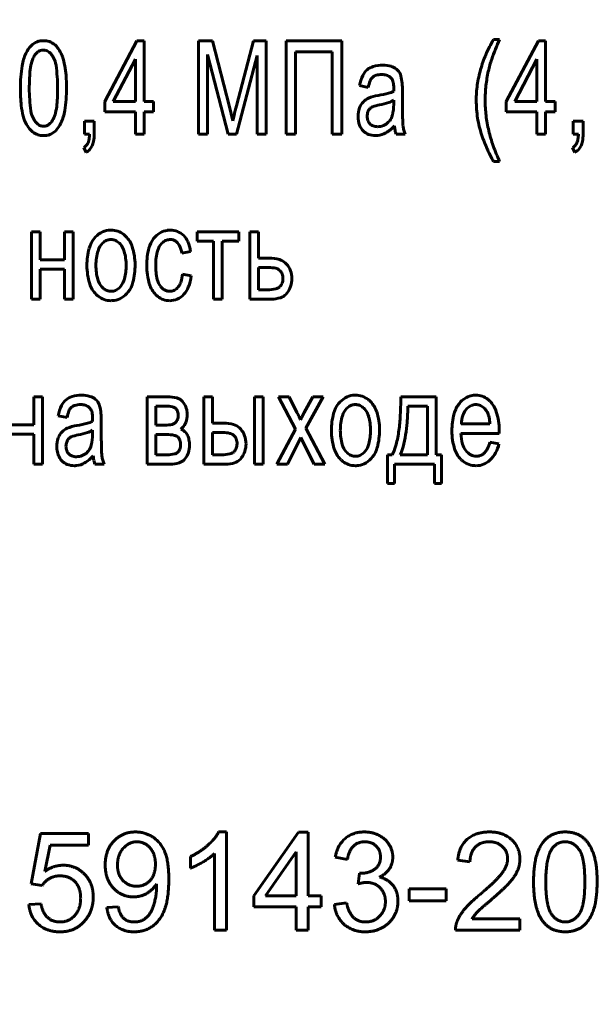
# Model space of a CAD drawing. Units: millimetres. Extents: x -693 to 8656, y -2522 to 2580.
# Drawn here: x 885 to 913, y 1222 to 1269 of the extents above; entities that cross this region are included whole.
import ezdxf

# ---------------------------------------------------------------- set-up
doc = ezdxf.new("R2010")
doc.units = ezdxf.units.MM
doc.linetypes.add('K5LT_BASIC', pattern=[0])
doc.linetypes.add('K5LT_THIN', pattern=[0])
doc.styles.add('KDIMTEXTSTYLE', font='GOST_AU.SHX', dxfattribs={"width": 0.96, "oblique": 15, "height": 5})
doc.dimstyles.new('KDIMSTYLE (1.00)', dxfattribs={"dimtxt": 5, "dimasz": 1, "dimexe": 2, "dimexo": 0, "dimgap": 1, "dimtad": 1, "dimtxsty": 'KDIMTEXTSTYLE', "dimsah": 1, "dimcen": 0, "dimdle": 1, "dimadec": 0, "dimazin": 0, "dimtfac": 0.667, "dimtmove": 0, "dimatfit": 3, "dimfxl": 1, "dimtvp": 1, "dimtolj": 1, "dimtzin": 0, "dimarcsym": 0})

# ---------------------------------------------------------------- blocks, each defined once
blk = doc.blocks.new('KDIMARROW_01')
blk.add_hatch(color=0).paths.add_polyline_path([(0, 0), (-5, 0.658), (-4.5, 0), (-5, -0.658)])
at = {"color": 0, "linetype": 'K5LT_THIN', "lineweight": 18}
for p, q in [((-4.5, 0), (-5, 0.658)), ((-5, 0.658), (0, 0)), ((0, 0), (-5, -0.658)), ((-5, -0.658), (-4.5, 0)), ((0, 0), (-1, 0))]:
    blk.add_line(p, q, dxfattribs=at)

msp = doc.modelspace()

# ---------------------------------------------------------------- linework, layer by layer
at = {"color": 5, "linetype": 'K5LT_BASIC', "lineweight": 60, "true_color": 0x0000ff}
for p, q in [((908.437, 1268.277), (908.138, 1268.277)), ((890.845, 1268.203), (889.284, 1265.272)), ((891.194, 1268.203), (890.845, 1268.203)), ((891.194, 1265.272), (891.194, 1268.203)), ((893.837, 1268.203), (893.837, 1263.684)), ((894.517, 1268.203), (893.837, 1268.203)), ((895.332, 1265.004), (894.517, 1268.203)), ((896.502, 1268.203), (895.678, 1265.059)), ((897.11, 1268.203), (896.502, 1268.203)), ((897.11, 1263.684), (897.11, 1268.203)), ((900.776, 1268.203), (898.081, 1268.203)), ((898.081, 1268.203), (898.081, 1263.684)), ((900.776, 1263.684), (900.776, 1268.203)), ((910.318, 1268.203), (908.757, 1265.272)), ((910.667, 1268.203), (910.318, 1268.203)), ((910.667, 1265.272), (910.667, 1268.203)), ((886.034, 1267.662), (885.984, 1267.616)), ((890.771, 1267.312), (889.701, 1265.272)), ((890.771, 1265.272), (890.771, 1267.312)), ((894.271, 1263.684), (894.271, 1267.539)), ((894.271, 1267.539), (895.266, 1263.684)), ((895.674, 1263.684), (896.677, 1267.493)), ((896.677, 1267.493), (896.677, 1263.684)), ((898.535, 1267.674), (900.322, 1267.674)), ((898.535, 1263.684), (898.535, 1267.674)), ((900.322, 1267.674), (900.322, 1263.684)), ((910.244, 1267.312), (909.174, 1265.272)), ((910.244, 1265.272), (910.244, 1267.312)), ((903.504, 1266.769), (903.435, 1266.833)), ((902.251, 1266.416), (902.285, 1266.449)), ((901.641, 1266.034), (902.064, 1265.949)), ((903.303, 1265.901), (903.3, 1265.759)), ((903.726, 1265.055), (903.726, 1265.794)), ((889.284, 1265.272), (889.284, 1264.764)), ((889.701, 1265.272), (890.771, 1265.272)), ((891.659, 1265.272), (891.194, 1265.272)), ((891.659, 1264.764), (891.659, 1265.272)), ((895.494, 1264.335), (895.332, 1265.004)), ((903.3, 1265.121), (903.3, 1265.325)), ((908.757, 1265.272), (908.757, 1264.764)), ((909.174, 1265.272), (910.244, 1265.272)), ((911.132, 1265.272), (910.667, 1265.272)), ((911.132, 1264.764), (911.132, 1265.272)), ((889.284, 1264.764), (890.771, 1264.764)), ((890.771, 1264.764), (890.771, 1263.684)), ((891.194, 1263.684), (891.194, 1264.764)), ((891.194, 1264.764), (891.659, 1264.764)), ((908.757, 1264.764), (910.244, 1264.764)), ((910.244, 1264.764), (910.244, 1263.684)), ((910.667, 1264.764), (911.132, 1264.764)), ((910.667, 1263.684), (910.667, 1264.764)), ((886.595, 1264.164), (886.646, 1264.21)), ((888.775, 1264.319), (888.3, 1264.319)), ((888.3, 1264.319), (888.3, 1263.684)), ((888.775, 1263.688), (888.775, 1264.319)), ((903.038, 1264.258), (903.104, 1264.332)), ((912.007, 1264.319), (912.007, 1263.684)), ((912.482, 1264.319), (912.007, 1264.319)), ((912.482, 1263.688), (912.482, 1264.319)), ((885.698, 1263.877), (885.791, 1263.793)), ((888.3, 1263.684), (888.548, 1263.684)), ((890.771, 1263.684), (891.194, 1263.684)), ((893.837, 1263.684), (894.271, 1263.684)), ((895.266, 1263.684), (895.674, 1263.684)), ((896.677, 1263.684), (897.11, 1263.684)), ((898.081, 1263.684), (898.535, 1263.684)), ((900.322, 1263.684), (900.776, 1263.684)), ((903.417, 1263.684), (903.86, 1263.684)), ((910.244, 1263.684), (910.667, 1263.684)), ((912.007, 1263.684), (912.255, 1263.684)), ((888.266, 1263.031), (888.383, 1262.795)), ((911.973, 1263.031), (912.09, 1262.795)), ((908.138, 1262.361), (908.437, 1262.361)), ((886.155, 1258.955), (885.732, 1258.955)), ((885.732, 1258.955), (885.732, 1255.684)), ((886.155, 1257.589), (886.155, 1258.955)), ((887.756, 1258.955), (887.332, 1258.955)), ((887.332, 1258.955), (887.332, 1257.589)), ((887.756, 1255.684), (887.756, 1258.955)), ((893.77, 1258.955), (893.77, 1258.499)), ((895.784, 1258.955), (893.77, 1258.955)), ((895.784, 1258.499), (895.784, 1258.955)), ((896.739, 1258.955), (896.315, 1258.955)), ((896.315, 1258.955), (896.315, 1255.684)), ((896.739, 1257.674), (896.739, 1258.955)), ((889.243, 1258.454), (889.18, 1258.398)), ((892.056, 1258.397), (892.118, 1258.452)), ((893.77, 1258.499), (894.565, 1258.499)), ((894.565, 1258.499), (894.565, 1255.684)), ((894.989, 1255.684), (894.989, 1258.499)), ((894.989, 1258.499), (895.784, 1258.499)), ((893.027, 1257.907), (893.45, 1257.991)), ((887.332, 1257.589), (886.155, 1257.589)), ((897.275, 1257.674), (896.739, 1257.674)), ((898.107, 1257.381), (898.04, 1257.448)), ((886.155, 1257.134), (887.332, 1257.134)), ((886.155, 1255.684), (886.155, 1257.134)), ((887.332, 1257.134), (887.332, 1255.684)), ((893.481, 1256.817), (893.058, 1256.901)), ((897.238, 1257.219), (896.739, 1257.219)), ((896.739, 1257.219), (896.739, 1256.139)), ((897.791, 1257.061), (897.753, 1257.096)), ((889.999, 1256.24), (890.062, 1256.31)), ((892.853, 1256.278), (892.799, 1256.218)), ((897.75, 1256.262), (897.779, 1256.287)), ((891.761, 1255.896), (891.86, 1255.807)), ((896.739, 1256.139), (897.181, 1256.139)), ((898.069, 1255.915), (898.133, 1255.987)), ((885.732, 1255.684), (886.155, 1255.684)), ((887.332, 1255.684), (887.756, 1255.684)), ((894.565, 1255.684), (894.989, 1255.684)), ((896.315, 1255.684), (897.37, 1255.684)), ((886.274, 1250.955), (885.851, 1250.955)), ((885.851, 1250.955), (885.851, 1249.589)), ((886.274, 1247.684), (886.274, 1250.955)), ((888.899, 1250.769), (888.83, 1250.833)), ((891.341, 1250.955), (891.341, 1247.684)), ((892.318, 1250.955), (891.341, 1250.955)), ((894.516, 1250.955), (894.093, 1250.955)), ((894.093, 1250.955), (894.093, 1247.684)), ((894.516, 1249.674), (894.516, 1250.955)), ((896.55, 1250.955), (896.55, 1247.684)), ((896.974, 1250.955), (896.55, 1250.955)), ((896.974, 1247.684), (896.974, 1250.955)), ((897.707, 1250.955), (898.54, 1249.385)), ((898.223, 1250.955), (897.707, 1250.955)), ((898.605, 1250.189), (898.223, 1250.955)), ((899.375, 1250.955), (898.964, 1250.183)), ((899.035, 1249.423), (899.885, 1250.955)), ((899.885, 1250.955), (899.375, 1250.955)), ((905.365, 1250.955), (903.641, 1250.955)), ((905.365, 1248.139), (905.365, 1250.955)), ((887.646, 1250.416), (887.68, 1250.449)), ((891.765, 1250.499), (891.765, 1249.579)), ((892.231, 1250.499), (891.765, 1250.499)), ((892.757, 1250.356), (892.73, 1250.383)), ((901.096, 1250.454), (901.033, 1250.398)), ((904.942, 1250.499), (903.992, 1250.499)), ((904.942, 1248.139), (904.942, 1250.499)), ((906.866, 1250.395), (906.803, 1250.324)), ((887.036, 1250.034), (887.459, 1249.949)), ((888.698, 1249.901), (888.695, 1249.759)), ((889.121, 1249.055), (889.121, 1249.794)), ((892.683, 1249.672), (892.718, 1249.704)), ((895.053, 1249.674), (894.516, 1249.674)), ((906.578, 1249.632), (907.967, 1249.632)), ((885.851, 1249.589), (884.674, 1249.589)), ((884.674, 1249.134), (885.851, 1249.134)), ((885.851, 1249.134), (885.851, 1247.684)), ((888.695, 1249.121), (888.695, 1249.325)), ((891.765, 1249.579), (892.216, 1249.579)), ((892.283, 1249.124), (891.765, 1249.124)), ((891.765, 1249.124), (891.765, 1248.139)), ((892.982, 1249.388), (893.061, 1249.459)), ((895.016, 1249.219), (894.516, 1249.219)), ((894.516, 1249.219), (894.516, 1248.139)), ((895.884, 1249.381), (895.817, 1249.448)), ((898.54, 1249.385), (897.634, 1247.684)), ((899.958, 1247.684), (899.035, 1249.423)), ((906.553, 1249.177), (908.411, 1249.177)), ((908.411, 1249.177), (908.414, 1249.325)), ((892.856, 1248.971), (892.824, 1249.002)), ((895.569, 1249.061), (895.53, 1249.096)), ((898.144, 1247.684), (898.794, 1248.971)), ((898.794, 1248.971), (898.926, 1248.701)), ((898.926, 1248.701), (899.441, 1247.684)), ((908.401, 1248.669), (907.967, 1248.753)), ((888.433, 1248.258), (888.499, 1248.332)), ((892.822, 1248.257), (892.849, 1248.282)), ((895.528, 1248.262), (895.556, 1248.287)), ((901.852, 1248.24), (901.915, 1248.31)), ((907.72, 1248.249), (907.661, 1248.192)), ((885.851, 1247.684), (886.274, 1247.684)), ((888.812, 1247.684), (889.255, 1247.684)), ((891.341, 1247.684), (892.47, 1247.684)), ((891.765, 1248.139), (892.326, 1248.139)), ((893.137, 1247.897), (893.195, 1247.964)), ((894.093, 1247.684), (895.148, 1247.684)), ((894.516, 1248.139), (894.959, 1248.139)), ((895.847, 1247.915), (895.911, 1247.987)), ((896.55, 1247.684), (896.974, 1247.684)), ((897.634, 1247.684), (898.144, 1247.684)), ((899.441, 1247.684), (899.958, 1247.684)), ((902.991, 1248.139), (902.991, 1246.753)), ((903.218, 1248.139), (902.991, 1248.139)), ((903.342, 1247.684), (905.283, 1247.684)), ((903.342, 1246.753), (903.342, 1247.684)), ((903.62, 1248.139), (904.942, 1248.139)), ((905.283, 1247.684), (905.283, 1246.753)), ((905.624, 1248.139), (905.365, 1248.139)), ((905.624, 1246.753), (905.624, 1248.139)), ((902.991, 1246.753), (903.342, 1246.753)), ((905.283, 1246.753), (905.624, 1246.753)), ((886.175, 1229.776), (885.712, 1227.342)), ((888.503, 1229.776), (886.175, 1229.776)), ((888.503, 1229.22), (888.503, 1229.776)), ((895.184, 1229.855), (894.809, 1229.855)), ((895.184, 1225.093), (895.184, 1229.855)), ((898.69, 1229.842), (896.52, 1226.76)), ((899.153, 1229.842), (898.69, 1229.842)), ((899.153, 1226.76), (899.153, 1229.842)), ((886.38, 1227.943), (886.635, 1229.22)), ((886.635, 1229.22), (888.503, 1229.22)), ((893.451, 1228.665), (893.451, 1228.102)), ((894.602, 1228.804), (894.602, 1225.093)), ((898.571, 1228.886), (897.09, 1226.76)), ((898.571, 1226.76), (898.571, 1228.886)), ((900.462, 1228.625), (901.058, 1228.519)), ((906.402, 1228.48), (906.998, 1228.4)), ((901.64, 1227.858), (901.576, 1227.342)), ((885.712, 1227.342), (886.254, 1227.263)), ((896.52, 1226.76), (896.52, 1226.231)), ((897.09, 1226.76), (898.571, 1226.76)), ((899.788, 1226.76), (899.153, 1226.76)), ((899.788, 1226.231), (899.788, 1226.76)), ((904.047, 1227.104), (904.047, 1226.522)), ((905.847, 1227.104), (904.047, 1227.104)), ((905.847, 1226.522), (905.847, 1227.104)), ((886.201, 1226.376), (885.606, 1226.336)), ((889.945, 1226.231), (889.39, 1226.191)), ((896.52, 1226.231), (898.571, 1226.231)), ((898.571, 1226.231), (898.571, 1225.093)), ((899.153, 1226.231), (899.788, 1226.231)), ((899.153, 1225.093), (899.153, 1226.231)), ((901.018, 1226.416), (900.423, 1226.336)), ((904.047, 1226.522), (905.847, 1226.522)), ((909.418, 1225.649), (907.101, 1225.649)), ((909.418, 1225.093), (909.418, 1225.649)), ((894.602, 1225.093), (895.184, 1225.093)), ((898.571, 1225.093), (899.153, 1225.093)), ((906.296, 1225.093), (909.418, 1225.093))]:
    msp.add_line(p, q, dxfattribs=at)
for centre, radius, start, end in [((886.318, 1267.241), 0.973, 90, 99.8728), ((886.318, 1267.328), 0.886, 71.2535, 90), ((914.323, 1264.724), 7.133, 150.1243, 156.8342), ((921.385, 1262.556), 14.156, 156.1614, 160.3681), ((886.7, 1267.028), 1.36, 136.0689, 155.1527), ((886.28, 1267.432), 0.777, 110.7334, 136.0689), ((886.289, 1267.407), 0.805, 99.8728, 110.7334), ((886.321, 1267.306), 0.457, 110.0806, 128.7689), ((886.3, 1267.363), 0.396, 90, 110.0806), ((886.3, 1267.264), 0.495, 80.669, 90), ((886.307, 1267.307), 0.451, 70.899, 80.669), ((886.302, 1267.292), 0.467, 46.7137, 70.899), ((886.349, 1267.418), 0.791, 51.4039, 71.2535), ((886.272, 1267.322), 0.914, 40.2414, 51.4039), ((885.986, 1267.08), 1.289, 30.8436, 40.2414), ((885.727, 1266.921), 1.593, 19.0865, 30.9485), ((887.548, 1266.635), 2.295, 155.1527, 170.9165), ((887.054, 1266.798), 1.362, 152.8642, 166.1762), ((886.559, 1267.051), 0.806, 135.5279, 152.8642), ((886.003, 1266.976), 0.902, 29.377, 46.7137), ((885.8, 1266.861), 1.136, 8.0394, 29.377), ((884.285, 1266.422), 3.119, 10.6169, 19.0865), ((913.236, 1265.189), 5.951, 156.8342, 164.1815), ((912.469, 1265.737), 4.689, 160.3681, 167.6807), ((892.079, 1265.911), 6.884, 170.9165, 180), ((888.372, 1266.473), 2.72, 166.1762, 175.1631), ((879.081, 1265.912), 7.921, 0, 8.0394), ((883.069, 1266.194), 4.355, 4.5132, 10.6169), ((902.544, 1266.169), 0.827, 129.5765, 154.0237), ((902.542, 1266.172), 0.824, 106.385, 129.5765), ((902.772, 1265.389), 1.639, 90, 106.385), ((902.772, 1265.605), 1.424, 73.5523, 90), ((902.965, 1266.259), 0.741, 50.6845, 73.5523), ((912.891, 1265.287), 5.592, 164.1815, 171.9909), ((895.004, 1265.912), 9.375, 175.1631, 180), ((879.473, 1265.911), 7.963, 0, 4.5132), ((903.456, 1265.725), 1.842, 154.0237, 170.338), ((902.631, 1266.073), 0.513, 137.9195, 158.1932), ((902.562, 1266.127), 0.425, 106.1667, 130.6914), ((902.713, 1265.604), 0.969, 90, 106.1667), ((902.713, 1265.574), 1, 86.3813, 90), ((902.724, 1265.751), 0.822, 82.3899, 86.3813), ((902.75, 1265.94), 0.631, 62.0301, 82.3899), ((902.829, 1266.089), 0.463, 38.1969, 62.0301), ((902.938, 1266.169), 0.328, 23.9341, 39.0093), ((902.657, 1266.044), 0.635, 13.1212, 23.9341), ((903.101, 1266.382), 0.559, 12.8395, 43.9155), ((900.52, 1265.794), 3.206, 0, 12.8395), ((914.355, 1265.325), 6.62, 167.6807, 173.8523), ((893.405, 1265.911), 8.21, 180, 185.9011), ((893.494, 1265.912), 7.865, 180, 188.086), ((877.68, 1265.912), 9.322, 355.1638, 0), ((880.588, 1265.911), 6.848, 350.8548, 0), ((903.719, 1265.638), 1.684, 158.1932, 169.3387), ((902.389, 1265.982), 0.91, 5.4917, 13.1212), ((901.548, 1265.901), 1.755, 0, 5.4917), ((912.618, 1265.326), 5.317, 171.9909, 180), ((914.406, 1265.319), 6.671, 173.8523, 180), ((902.352, 1264.758), 0.723, 112.8197, 136.4792), ((902.845, 1263.586), 1.994, 98.6417, 112.8197), ((901.69, 1270.779), 5.291, 279.3122, 284.9253), ((902.697, 1266.998), 1.378, 284.9253, 295.9347), ((888.416, 1265.395), 3.195, 185.9011, 195.3677), ((884.246, 1265.357), 2.732, 346.224, 355.1638), ((975.954, 1244.245), 82.931, 165.46449, 165.80333), ((902.787, 1264.538), 1.219, 160.094, 180), ((902.459, 1264.657), 0.87, 136.4792, 160.094), ((902.466, 1264.614), 0.443, 138.1283, 160.9498), ((902.405, 1264.668), 0.362, 112.1585, 138.1283), ((902.917, 1263.412), 1.718, 100.3257, 112.1585), ((901.815, 1269.086), 4.062, 281.2717, 287.8262), ((902.657, 1266.466), 1.31, 287.8262, 299.3811), ((901.147, 1265.121), 2.153, 346.0805, 0), ((931.706, 1265.055), 27.98, 180, 181.5879), ((912.934, 1265.326), 5.632, 180, 188.9091), ((913.957, 1265.319), 6.222, 180, 186.7715), ((887.145, 1265.046), 1.876, 195.3677, 208.3583), ((886.841, 1264.967), 1.145, 188.086, 209.3818), ((886.638, 1264.853), 0.912, 209.3818, 226.515), ((886.068, 1264.777), 0.81, 315.5299, 332.8859), ((885.573, 1265.031), 1.367, 332.8859, 346.224), ((885.083, 1265.187), 2.294, 335.0222, 350.8548), ((917.605, 1259.006), 22.743, 165.8033, 166.4504), ((902.786, 1264.538), 1.218, 180, 200.0277), ((902.646, 1264.552), 0.633, 160.9498, 180), ((902.641, 1264.552), 0.628, 180, 200.1084), ((902.534, 1264.778), 0.724, 321.956, 346.0805), ((912.137, 1265.201), 4.826, 188.9091, 198.5358), ((914.32, 1265.362), 6.587, 186.7715, 193.3525), ((886.583, 1264.742), 1.237, 208.3583, 224.3719), ((886.326, 1264.524), 0.459, 226.515, 250.756), ((886.319, 1264.505), 0.439, 250.756, 260.5736), ((886.325, 1264.541), 0.476, 260.5736, 270), ((886.325, 1264.469), 0.403, 270, 290.0532), ((886.305, 1264.525), 0.463, 290.0532, 308.7616), ((885.948, 1264.784), 1.341, 315.8114, 335.0222), ((902.372, 1264.387), 0.777, 200.0277, 225.1821), ((902.458, 1264.485), 0.433, 200.1084, 224.3792), ((902.442, 1264.47), 0.411, 224.3792, 249.7024), ((902.52, 1264.681), 0.637, 249.7024, 270), ((902.52, 1264.774), 0.729, 270, 292.3909), ((902.511, 1264.795), 0.753, 292.3909, 314.4242), ((902.038, 1265.243), 1.736, 300.2781, 318.2712), ((905.413, 1264.258), 2.086, 184.6938, 187.9121), ((904.934, 1264.192), 1.603, 187.9121, 191.5835), ((905.655, 1264.333), 1.918, 181.5879, 187.6548), ((905.264, 1264.28), 1.524, 187.6548, 195.2599), ((886.314, 1264.449), 0.839, 231.3986, 250.6717), ((886.312, 1264.444), 0.834, 250.6717, 270), ((886.312, 1264.591), 0.981, 270, 279.7373), ((886.342, 1264.421), 0.808, 279.7373, 290.4663), ((886.353, 1264.39), 0.776, 290.4663, 315.8114), ((887.773, 1263.555), 0.763, 340.7605, 351.8839), ((886.568, 1263.726), 1.98, 351.8839, 358.7815), ((886.688, 1263.688), 2.088, 350.0939, 0), ((902.333, 1264.348), 0.722, 225.1821, 249.241), ((902.42, 1264.576), 0.966, 249.241, 270), ((902.42, 1264.608), 0.998, 270, 273.0929), ((902.421, 1264.59), 0.979, 273.0929, 276.2154), ((902.421, 1264.587), 0.977, 276.2154, 300.2781), ((904.739, 1264.151), 1.403, 191.5835, 195.7737), ((904.43, 1264.064), 1.082, 195.7737, 200.5457), ((905.317, 1264.294), 1.579, 195.2599, 202.7319), ((915.936, 1266.475), 8.833, 198.5358, 203.8235), ((914.68, 1265.448), 6.957, 193.3525, 199.5885), ((911.48, 1263.555), 0.763, 340.7605, 351.8839), ((910.275, 1263.726), 1.98, 351.8839, 358.7815), ((910.394, 1263.688), 2.088, 350.0939, 0), ((888.044, 1263.443), 0.468, 298.3315, 320.0372), ((888.009, 1263.472), 0.513, 320.0372, 340.7605), ((887.985, 1263.447), 0.766, 317.4908, 334.2487), ((887.937, 1263.47), 0.819, 334.2487, 350.0939), ((915.744, 1265.827), 8.087, 199.5885, 205.3721), ((911.751, 1263.443), 0.468, 298.3315, 320.0372), ((911.716, 1263.472), 0.513, 320.0372, 340.7605), ((911.692, 1263.447), 0.766, 317.4908, 334.2487), ((911.644, 1263.47), 0.819, 334.2487, 350.0939), ((888.031, 1263.405), 0.704, 300.0101, 317.4908), ((912.441, 1264.931), 5.012, 203.8235, 210.8451), ((911.738, 1263.405), 0.704, 300.0101, 317.4908), ((889.678, 1257.898), 1.159, 120.067, 141.3076), ((889.572, 1258.082), 0.946, 96.5283, 120.067), ((889.586, 1257.954), 1.074, 93.2003, 96.5283), ((889.591, 1257.867), 1.162, 90, 93.2003), ((889.591, 1258.012), 1.016, 71.1106, 90), ((889.604, 1258.05), 0.976, 51.8337, 71.1106), ((889.524, 1257.949), 1.105, 48.2197, 51.8337), ((889.451, 1257.867), 1.215, 44.773, 48.2197), ((889.409, 1257.826), 1.274, 17.9722, 44.773), ((892.544, 1257.934), 1.122, 120.9009, 142.1411), ((892.438, 1258.11), 0.917, 97.375, 120.9009), ((892.455, 1257.985), 1.044, 93.6039, 97.375), ((892.461, 1257.886), 1.143, 90, 93.6039), ((892.461, 1258.063), 0.966, 68.0065, 90), ((892.491, 1258.137), 0.886, 45.0242, 68.0065), ((892.458, 1258.104), 0.933, 23.3306, 45.0242), ((889.786, 1257.811), 1.297, 141.3076, 164.979), ((889.797, 1257.782), 0.872, 135.0809, 163.3559), ((889.595, 1258.008), 0.569, 109.5303, 128.2637), ((889.58, 1258.05), 0.524, 90, 109.5303), ((889.58, 1257.945), 0.629, 85.0598, 90), ((889.584, 1257.995), 0.578, 79.9085, 85.0598), ((889.59, 1258.029), 0.544, 59.5827, 79.9085), ((889.504, 1257.883), 0.713, 41.852, 59.5827), ((889.368, 1257.761), 0.896, 15.538, 41.852), ((887.953, 1257.353), 2.804, 0, 17.9722), ((892.669, 1257.837), 1.281, 142.1411, 165.5637), ((892.626, 1257.835), 0.8, 135.4212, 164.2829), ((892.466, 1258.012), 0.561, 109.1517, 128.3929), ((892.468, 1258.007), 0.566, 90, 109.1517), ((892.468, 1258.114), 0.46, 72.6265, 90), ((892.474, 1258.134), 0.439, 54.8399, 72.6265), ((892.419, 1258.055), 0.535, 27.1072, 54.8399), ((891.655, 1257.664), 1.393, 10.0271, 27.1072), ((891.573, 1257.722), 1.896, 8.1615, 23.3306), ((891.618, 1257.319), 3.194, 164.979, 180), ((891.341, 1257.321), 2.483, 163.3559, 180), ((887.785, 1257.321), 2.539, 0, 15.538), ((894.667, 1257.323), 3.344, 165.5637, 180), ((894.415, 1257.332), 2.658, 164.2829, 180), ((891.403, 1257.319), 2.979, 180, 197.5557), ((891.419, 1257.321), 2.561, 180, 195.4356), ((887.725, 1257.321), 2.599, 345.4321, 0), ((887.3, 1257.353), 3.458, 345.7566, 0), ((894.475, 1257.323), 3.152, 180, 197.0713), ((894.88, 1257.332), 3.123, 180, 192.8225), ((897.275, 1255.977), 1.697, 73.5403, 90), ((897.542, 1256.881), 0.755, 48.7548, 73.5403), ((897.353, 1256.727), 0.997, 19.7149, 40.9359), ((891.132, 1257.103), 1.937, 341.8035, 354.012), ((891.272, 1257.084), 2.226, 338.3075, 353.0974), ((897.238, 1255.736), 1.483, 76.5565, 90), ((897.481, 1256.751), 0.439, 51.7064, 76.5565), ((897.483, 1256.764), 0.428, 19.1773, 43.8708), ((897.221, 1256.673), 0.705, 0, 19.1773), ((897.206, 1256.675), 1.154, 0, 19.7149), ((889.761, 1256.8), 1.257, 197.5557, 224.7311), ((889.814, 1256.878), 0.896, 195.4356, 221.6797), ((889.68, 1256.758), 0.716, 221.6797, 239.3801), ((889.318, 1256.907), 0.953, 321.2637, 345.4321), ((889.409, 1256.818), 1.282, 322.263, 345.7566), ((892.636, 1256.758), 1.228, 197.0713, 224.5868), ((892.682, 1256.832), 0.87, 192.8225, 217.2577), ((892.551, 1256.731), 0.704, 217.2577, 234.3816), ((892.289, 1256.723), 0.719, 321.6987, 341.8035), ((897.417, 1256.636), 0.502, 316.0357, 339.0676), ((897.32, 1256.673), 0.606, 339.0676, 0), ((897.276, 1256.642), 1.079, 322.6328, 341.7516), ((897.177, 1256.675), 1.183, 341.7516, 0), ((889.723, 1256.762), 1.203, 224.7311, 228.1916), ((889.652, 1256.682), 1.096, 228.1916, 231.817), ((889.575, 1256.584), 0.971, 231.817, 251.1539), ((889.592, 1256.61), 0.544, 239.3801, 259.7177), ((889.598, 1256.643), 0.578, 259.7177, 264.9676), ((889.603, 1256.694), 0.629, 264.9676, 270), ((889.603, 1256.571), 0.505, 270, 293.777), ((889.551, 1256.687), 0.633, 293.777, 314.9884), ((889.494, 1256.752), 1.174, 301.3148, 322.263), ((892.419, 1256.516), 0.902, 231.7136, 251.1612), ((892.429, 1256.562), 0.496, 234.3816, 254.8215), ((892.434, 1256.58), 0.514, 254.8215, 262.6329), ((892.442, 1256.643), 0.578, 262.6329, 270), ((892.442, 1256.545), 0.48, 270, 293.1304), ((892.42, 1256.598), 0.537, 293.1304, 314.9645), ((892.398, 1256.59), 0.989, 294.2566, 317.2786), ((892.311, 1256.671), 1.107, 317.2786, 338.3075), ((897.181, 1258.035), 1.896, 270, 282.1544), ((897.493, 1256.589), 0.416, 282.1544, 308.2729), ((897.595, 1256.397), 0.677, 288.2341, 314.5228), ((889.591, 1256.632), 1.022, 251.1539, 270), ((889.591, 1256.779), 1.169, 270, 273.8527), ((889.598, 1256.675), 1.064, 273.8527, 277.8903), ((889.615, 1256.553), 0.942, 277.8903, 301.3148), ((892.438, 1256.571), 0.961, 251.1612, 270), ((892.438, 1256.502), 0.892, 270, 294.2566), ((897.37, 1257.078), 1.394, 270, 288.2341), ((888.167, 1249.389), 1.639, 90, 106.385), ((888.167, 1249.605), 1.424, 73.5523, 90), ((901.44, 1249.954), 1.074, 93.2003, 96.5283), ((901.444, 1249.867), 1.162, 90, 93.2003), ((901.444, 1250.012), 1.016, 71.1106, 90), ((907.285, 1249.928), 1.101, 90, 96.5107), ((907.285, 1250.082), 0.947, 70.9918, 90), ((887.939, 1250.169), 0.827, 129.5765, 154.0237), ((887.937, 1250.172), 0.824, 106.385, 129.5765), ((888.108, 1249.604), 0.969, 90, 106.1667), ((888.108, 1249.574), 1, 86.3813, 90), ((888.119, 1249.751), 0.822, 82.3899, 86.3813), ((888.145, 1249.94), 0.631, 62.0301, 82.3899), ((888.36, 1250.259), 0.741, 50.6845, 73.5523), ((888.496, 1250.382), 0.559, 12.8395, 43.9155), ((892.318, 1249.121), 1.834, 75.2085, 90), ((892.653, 1250.39), 0.521, 47.2612, 75.2085), ((892.451, 1250.172), 0.818, 26.5799, 47.2612), ((901.64, 1249.811), 1.297, 141.3076, 164.979), ((901.532, 1249.898), 1.159, 120.067, 141.3076), ((901.425, 1250.082), 0.946, 96.5283, 120.067), ((901.433, 1250.05), 0.524, 90, 109.5303), ((901.433, 1249.945), 0.629, 85.0598, 90), ((901.437, 1249.995), 0.578, 79.9085, 85.0598), ((901.443, 1250.029), 0.544, 59.5827, 79.9085), ((901.457, 1250.05), 0.976, 51.8337, 71.1106), ((901.378, 1249.949), 1.105, 48.2197, 51.8337), ((901.305, 1249.867), 1.215, 44.773, 48.2197), ((901.263, 1249.826), 1.274, 17.9722, 44.773), ((887.581, 1250.887), 16.06, 356.6213, 0.241), ((907.542, 1249.778), 1.357, 141.1124, 164.7016), ((907.41, 1249.885), 1.187, 123.539, 141.1124), ((907.256, 1250.116), 0.91, 103.4431, 123.539), ((907.271, 1250.057), 0.971, 96.5107, 103.4431), ((907.282, 1250.02), 0.553, 90, 113.2645), ((907.282, 1249.95), 0.623, 84.3467, 90), ((907.288, 1250.011), 0.562, 78.3938, 84.3467), ((907.295, 1250.049), 0.524, 53.555, 78.3938), ((907.293, 1250.103), 0.924, 51.752, 70.9918), ((907.214, 1250.003), 1.051, 48.1466, 51.752), ((907.142, 1249.923), 1.16, 44.7135, 48.1466), ((907.061, 1249.843), 1.273, 17.6016, 44.7135), ((888.851, 1249.725), 1.842, 154.0237, 170.338), ((889.114, 1249.638), 1.684, 158.1932, 169.3387), ((888.026, 1250.073), 0.513, 137.9195, 158.1932), ((887.957, 1250.127), 0.425, 106.1667, 130.6914), ((888.224, 1250.089), 0.463, 38.1969, 62.0301), ((888.333, 1250.169), 0.328, 23.9341, 39.0093), ((888.052, 1250.044), 0.635, 13.1212, 23.9341), ((887.784, 1249.982), 0.91, 5.4917, 13.1212), ((885.915, 1249.794), 3.206, 0, 12.8395), ((892.231, 1248.962), 1.537, 76.8703, 90), ((892.5, 1250.118), 0.351, 49.1814, 76.8703), ((892.527, 1250.155), 0.305, 16.3215, 41.2476), ((892.143, 1250.042), 0.706, 0, 16.3215), ((892.357, 1250.125), 0.923, 7.1235, 26.5799), ((892.153, 1250.087), 1.13, 340.6103, 0), ((892.145, 1250.098), 1.137, 3.4225, 7.1235), ((891.953, 1250.087), 1.33, 0, 3.4225), ((890.736, 1246.009), 8.91, 26.4571, 27.9822), ((-4804.36, 4283.561), 6459.821, 331.9918954, 331.9932109), ((903.472, 1249.319), 3.194, 164.979, 180), ((901.651, 1249.782), 0.872, 135.0809, 163.3559), ((901.448, 1250.008), 0.569, 109.5303, 128.2637), ((901.358, 1249.883), 0.713, 41.852, 59.5827), ((901.222, 1249.761), 0.896, 15.538, 41.852), ((899.807, 1249.353), 2.804, 0, 17.9722), ((889.394, 1250.914), 14.604, 355.243, 358.3751), ((909.32, 1249.292), 3.201, 164.7016, 180), ((907.489, 1249.777), 0.878, 141.4421, 162.0553), ((907.313, 1249.947), 0.633, 113.2645, 134.9939), ((907.128, 1249.823), 0.805, 33.5752, 53.555), ((907.241, 1249.896), 0.671, 23.0156, 33.6951), ((906.805, 1249.711), 1.144, 14.843, 23.0156), ((905.427, 1249.325), 2.987, 0, 17.6016), ((887.085, 1254.779), 5.291, 279.3122, 284.9253), ((888.092, 1250.998), 1.378, 284.9253, 295.9347), ((886.943, 1249.901), 1.755, 0, 5.4917), ((892.216, 1251.328), 1.749, 270, 281.2679), ((892.503, 1249.89), 0.283, 281.2679, 309.5027), ((892.395, 1250.016), 0.449, 316.0676, 338.8843), ((892.326, 1250.042), 0.523, 338.8843, 0), ((892.566, 1249.941), 0.692, 315.7533, 340.6103), ((895.053, 1247.977), 1.697, 73.5403, 90), ((895.32, 1248.881), 0.755, 48.7548, 73.5403), ((895.24, 1248.25), 3.88, 24.1459, 26.4571), ((-7322.742, 5623.066), 9312.281, 331.9903982, 331.9918954), ((903.194, 1249.321), 2.483, 163.3559, 180), ((899.638, 1249.321), 2.539, 0, 15.538), ((895.761, 1250.404), 7.866, 351.4482, 356.6213), ((895.827, 1250.378), 8.149, 351.0496, 355.243), ((908.164, 1249.558), 1.587, 162.0553, 177.3513), ((906.451, 1249.617), 1.51, 8.6224, 14.843), ((905.425, 1249.461), 2.548, 3.8336, 8.6224), ((887.854, 1248.657), 0.87, 136.4792, 160.094), ((887.747, 1248.758), 0.723, 112.8197, 136.4792), ((888.24, 1247.586), 1.994, 98.6417, 112.8197), ((887.21, 1253.086), 4.062, 281.2717, 287.8262), ((888.052, 1250.466), 1.31, 287.8262, 299.3811), ((886.542, 1249.121), 2.153, 346.0805, 0), ((892.283, 1247.38), 1.743, 77.3677, 90), ((892.683, 1248.761), 0.694, 45.1956, 64.5559), ((892.701, 1248.779), 0.669, 25.4787, 45.1956), ((895.016, 1247.736), 1.483, 76.5565, 90), ((895.258, 1248.751), 0.439, 51.7064, 76.5565), ((895.131, 1248.727), 0.997, 19.7149, 40.9359), ((903.257, 1249.319), 2.979, 180, 197.5557), ((903.272, 1249.321), 2.561, 180, 195.4356), ((899.578, 1249.321), 2.599, 345.4321, 0), ((899.154, 1249.353), 3.458, 345.7566, 0), ((898.433, 1250.002), 5.164, 343.6236, 351.4482), ((909.021, 1249.292), 2.902, 180, 197.5813), ((908.868, 1249.285), 2.318, 182.6822, 195.9619), ((888.182, 1248.538), 1.219, 160.094, 180), ((888.041, 1248.552), 0.633, 160.9498, 180), ((887.861, 1248.614), 0.443, 138.1283, 160.9498), ((887.8, 1248.668), 0.362, 112.1585, 138.1283), ((888.312, 1247.412), 1.718, 100.3257, 112.1585), ((917.101, 1249.055), 27.98, 180, 181.5879), ((892.582, 1248.714), 0.376, 49.9653, 77.3677), ((892.6, 1248.739), 0.346, 17.1407, 42.1156), ((892.235, 1248.627), 0.728, 0, 17.1407), ((892.565, 1248.714), 0.82, 10.9898, 25.4787), ((891.974, 1248.599), 1.422, 0, 10.9898), ((895.26, 1248.764), 0.428, 19.1773, 43.8708), ((894.998, 1248.673), 0.705, 0, 19.1773), ((895.097, 1248.673), 0.606, 339.0676, 0), ((894.983, 1248.675), 1.154, 0, 19.7149), ((894.954, 1248.675), 1.183, 341.7516, 0), ((901.667, 1248.878), 0.896, 195.4356, 221.6797), ((901.171, 1248.907), 0.953, 321.2637, 345.4321), ((898.1, 1250.02), 5.848, 345.2243, 351.0496), ((907.525, 1248.901), 0.921, 195.9619, 217.1065), ((906.265, 1249.214), 1.764, 333.8561, 344.8564), ((906.902, 1248.979), 1.531, 313.9456, 348.2884), ((888.181, 1248.538), 1.218, 180, 200.0277), ((888.036, 1248.552), 0.628, 180, 200.1084), ((887.853, 1248.485), 0.433, 200.1084, 224.3792), ((887.837, 1248.47), 0.411, 224.3792, 249.7024), ((887.906, 1248.795), 0.753, 292.3909, 314.4242), ((887.929, 1248.778), 0.724, 321.956, 346.0805), ((891.05, 1248.333), 1.918, 181.5879, 187.6548), ((892.326, 1249.63), 1.491, 270, 283.3052), ((892.584, 1248.538), 0.369, 283.3052, 310.2533), ((892.595, 1248.524), 0.35, 316.4096, 341.8435), ((892.28, 1248.627), 0.682, 341.8435, 0), ((892.452, 1248.528), 0.933, 322.7921, 342.4513), ((892.227, 1248.599), 1.169, 342.4513, 0), ((894.959, 1250.035), 1.896, 270, 282.1544), ((895.27, 1248.589), 0.416, 282.1544, 308.2729), ((895.195, 1248.636), 0.502, 316.0357, 339.0676), ((895.053, 1248.642), 1.079, 322.6328, 341.7516), ((901.615, 1248.8), 1.257, 197.5557, 224.7311), ((901.533, 1248.758), 0.716, 221.6797, 239.3801), ((901.404, 1248.687), 0.633, 293.777, 314.9884), ((901.262, 1248.818), 1.282, 322.263, 345.7566), ((901.449, 1249.116), 2.021, 331.0995, 343.6236), ((901.039, 1249.245), 2.808, 336.814, 345.2243), ((907.442, 1248.791), 1.245, 197.5813, 224.5659), ((907.404, 1248.809), 0.769, 217.1065, 241.474), ((907.319, 1248.598), 0.53, 289.6658, 310.0666), ((907.131, 1248.789), 0.799, 317.4761, 333.8561), ((887.767, 1248.387), 0.777, 200.0277, 225.1821), ((887.728, 1248.348), 0.722, 225.1821, 249.241), ((887.915, 1248.681), 0.637, 249.7024, 270), ((887.915, 1248.774), 0.729, 270, 292.3909), ((887.816, 1248.587), 0.977, 276.2154, 300.2781), ((887.433, 1249.243), 1.736, 300.2781, 318.2712), ((890.808, 1248.258), 2.086, 184.6938, 187.9121), ((890.329, 1248.192), 1.603, 187.9121, 191.5835), ((890.134, 1248.151), 1.403, 191.5835, 195.7737), ((889.825, 1248.064), 1.082, 195.7737, 200.5457), ((890.659, 1248.28), 1.524, 187.6548, 195.2599), ((890.712, 1248.294), 1.579, 195.2599, 202.7319), ((892.47, 1249.076), 1.392, 270, 287.728), ((892.709, 1248.331), 0.61, 287.728, 314.658), ((895.148, 1249.078), 1.394, 270, 288.2341), ((895.372, 1248.397), 0.677, 288.2341, 314.5228), ((901.577, 1248.762), 1.203, 224.7311, 228.1916), ((901.505, 1248.682), 1.096, 228.1916, 231.817), ((901.428, 1248.584), 0.971, 231.817, 251.1539), ((901.445, 1248.61), 0.544, 239.3801, 259.7177), ((901.451, 1248.643), 0.578, 259.7177, 264.9676), ((901.456, 1248.694), 0.629, 264.9676, 270), ((901.456, 1248.571), 0.505, 270, 293.777), ((901.468, 1248.553), 0.942, 277.8903, 301.3148), ((901.347, 1248.752), 1.174, 301.3148, 322.263), ((907.37, 1248.721), 1.145, 224.5659, 228.1388), ((907.313, 1248.657), 1.06, 228.1388, 231.8519), ((907.255, 1248.583), 0.965, 231.8519, 251.6347), ((907.306, 1248.629), 0.564, 241.474, 270), ((907.303, 1248.563), 0.953, 270, 313.9456), ((907.306, 1248.636), 0.57, 270, 289.6658), ((887.815, 1248.576), 0.966, 249.241, 270), ((887.815, 1248.608), 0.998, 270, 273.0929), ((887.816, 1248.59), 0.979, 273.0929, 276.2154), ((901.444, 1248.632), 1.022, 251.1539, 270), ((901.444, 1248.779), 1.169, 270, 273.8527), ((901.451, 1248.675), 1.064, 273.8527, 277.8903), ((907.303, 1248.728), 1.118, 251.6347, 270)]:
    msp.add_arc(centre, radius, start, end, dxfattribs=at)
for points in [[(890.784, 1229.855), (890.151, 1229.855), (889.31, 1228.977), (889.31, 1228.257)], [(892.393, 1227.562), (892.393, 1228.436), (891.999, 1229.357), (891.241, 1229.855), (890.784, 1229.855)], [(894.809, 1229.855), (894.658, 1229.548), (893.934, 1228.894), (893.451, 1228.665)], [(901.877, 1229.855), (901.319, 1229.855), (900.568, 1229.211), (900.462, 1228.625)], [(903.254, 1228.627), (903.254, 1228.949), (902.91, 1229.523), (902.262, 1229.855), (901.877, 1229.855)], [(907.941, 1229.855), (907.265, 1229.855), (906.464, 1229.151), (906.402, 1228.48)], [(909.418, 1228.539), (909.418, 1229.098), (908.623, 1229.855), (907.941, 1229.855)], [(911.621, 1229.855), (911.105, 1229.855), (910.425, 1229.306), (910.08, 1228.274), (910.08, 1227.433)], [(913.162, 1227.433), (913.162, 1228.138), (912.95, 1228.969), (912.582, 1229.548), (912.002, 1229.855), (911.621, 1229.855)], [(890.852, 1229.379), (890.464, 1229.379), (889.905, 1228.746), (889.905, 1228.241)], [(891.744, 1228.29), (891.744, 1228.791), (891.227, 1229.379), (890.852, 1229.379)], [(901.058, 1228.519), (901.121, 1228.949), (901.565, 1229.379), (901.898, 1229.379)], [(901.898, 1229.379), (902.234, 1229.379), (902.658, 1228.96), (902.658, 1228.641)], [(906.998, 1228.4), (907.001, 1228.86), (907.507, 1229.379), (907.928, 1229.379)], [(907.928, 1229.379), (908.327, 1229.379), (908.823, 1228.904), (908.823, 1228.558)], [(911.615, 1229.379), (911.214, 1229.379), (910.972, 1229.039)], [(912.567, 1227.435), (912.567, 1228.608), (912.025, 1229.379), (911.615, 1229.379)], [(893.451, 1228.102), (893.719, 1228.202), (894.394, 1228.603), (894.602, 1228.804)], [(902.658, 1228.641), (902.658, 1228.238), (902.088, 1227.851), (901.731, 1227.851)], [(902.604, 1227.669), (902.926, 1227.817), (903.254, 1228.32), (903.254, 1228.627)], [(910.972, 1229.039), (910.675, 1228.604), (910.675, 1227.435)], [(887.267, 1228.241), (886.803, 1228.241), (886.38, 1227.943)], [(888.728, 1226.704), (888.728, 1227.38), (887.882, 1228.241), (887.267, 1228.241)], [(889.31, 1228.257), (889.31, 1227.559), (890.109, 1226.707), (890.687, 1226.707)], [(889.905, 1228.241), (889.905, 1227.789), (890.436, 1227.223), (890.836, 1227.223)], [(890.836, 1227.223), (891.233, 1227.223), (891.744, 1227.789), (891.744, 1228.29)], [(908.823, 1228.558), (908.823, 1228.225), (908.269, 1227.485), (907.504, 1226.841)], [(908.02, 1226.563), (908.642, 1227.095), (909.185, 1227.704), (909.418, 1228.254), (909.418, 1228.539)], [(886.254, 1227.263), (886.383, 1227.468), (886.827, 1227.726), (887.113, 1227.726)], [(887.113, 1227.726), (887.573, 1227.726), (888.12, 1227.149), (888.12, 1226.65)], [(901.731, 1227.851), (901.697, 1227.851), (901.64, 1227.858)], [(903.505, 1226.5), (903.505, 1226.96), (903.022, 1227.571), (902.604, 1227.669)], [(890.687, 1226.707), (891.033, 1226.707), (891.626, 1227.053), (891.797, 1227.332)], [(890.71, 1225.014), (891.229, 1225.014), (892.001, 1225.576), (892.393, 1226.653), (892.393, 1227.562)], [(891.8, 1227.215), (891.8, 1226.853), (891.629, 1226.15), (891.382, 1225.737), (890.979, 1225.49), (890.716, 1225.49)], [(891.797, 1227.332), (891.8, 1227.254), (891.8, 1227.215)], [(901.576, 1227.342), (901.819, 1227.407), (901.981, 1227.407)], [(901.981, 1227.407), (902.38, 1227.407), (902.897, 1226.884), (902.897, 1226.482)], [(910.08, 1227.433), (910.08, 1226.097), (910.548, 1225.499)], [(910.675, 1227.435), (910.675, 1226.258), (911.221, 1225.49), (911.621, 1225.49)], [(911.621, 1225.49), (912.022, 1225.49), (912.567, 1226.261), (912.567, 1227.435)], [(911.621, 1225.014), (912.14, 1225.014), (912.821, 1225.567), (913.162, 1226.598), (913.162, 1227.433)], [(888.355, 1225.59), (888.728, 1226.059), (888.728, 1226.704)], [(907.504, 1226.841), (907.01, 1226.434), (906.484, 1225.817), (906.364, 1225.497)], [(885.606, 1226.336), (885.664, 1225.738), (886.476, 1225.014), (887.119, 1225.014)], [(887.115, 1225.49), (886.759, 1225.49), (886.269, 1225.935), (886.201, 1226.376)], [(888.12, 1226.65), (888.12, 1226.125), (887.546, 1225.49), (887.115, 1225.49)], [(890.716, 1225.49), (890.408, 1225.49), (890.015, 1225.841), (889.945, 1226.231)], [(900.423, 1226.336), (900.481, 1225.75), (901.299, 1225.014), (901.919, 1225.014)], [(901.933, 1225.49), (901.585, 1225.49), (901.117, 1225.924), (901.018, 1226.416)], [(901.919, 1225.014), (902.606, 1225.014), (903.505, 1225.878), (903.505, 1226.5)], [(902.897, 1226.482), (902.897, 1226.061), (902.345, 1225.49), (901.933, 1225.49)], [(907.101, 1225.649), (907.199, 1225.808), (907.498, 1226.122), (908.02, 1226.563)], [(889.39, 1226.191), (889.46, 1225.631), (890.159, 1225.014), (890.71, 1225.014)], [(887.119, 1225.014), (887.902, 1225.014), (888.355, 1225.59)], [(906.364, 1225.497), (906.29, 1225.303), (906.296, 1225.093)], [(910.548, 1225.499), (910.938, 1225.014), (911.621, 1225.014)]]:
    msp.add_open_spline(points, degree=2, dxfattribs=at)

# ---------------------------------------------------------------- dimensions: what is measured, and where the dimension line sits
at = {"color": 7}
msp.add_linear_dim(base=(-247.379, -345), p1=(1411, 217.084), p2=(-247.379, 1870), location=(581.811, -345), text='\\H5.0;\\W0.965;\\Q15;\\Q15;\\H100.00;1658\\H5.0;\\W0.965;\\Q15;', dimstyle='KDIMSTYLE (1.00)', override={"dimexo": 0, "dimblk1": 'KDIMARROW_01', "dimblk2": 'KDIMARROW_01', "dimse1": 0, "dimse2": 0, "dimclrt": 7, "dimtolj": 1}, dxfattribs=at).render()

doc.saveas('drawing.dxf')
